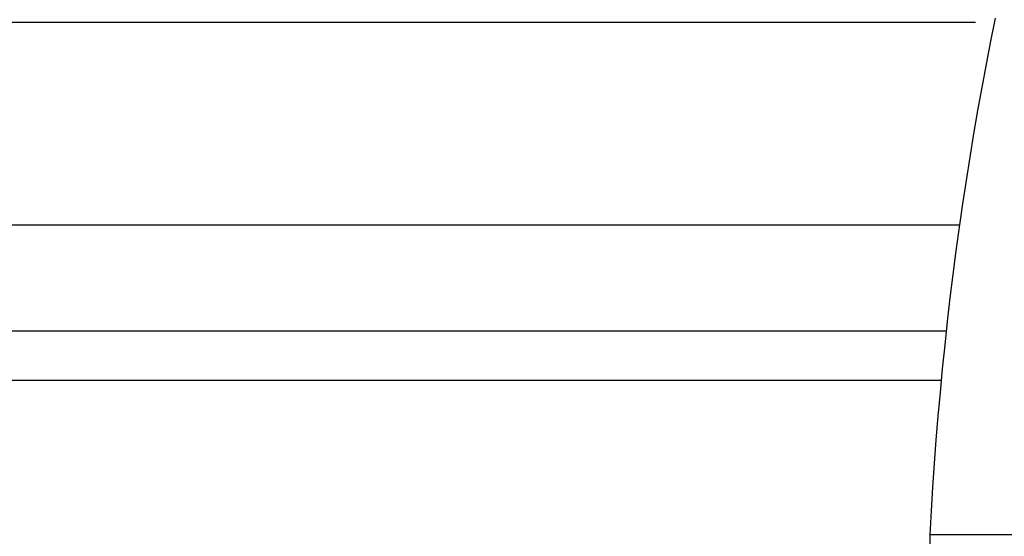
# Model space of a CAD drawing. Units: millimetres. Extents: x 236 to 17191, y -4526 to 11880.
# Drawn here: x 7551 to 7717, y 4028 to 4115 of the extents above; entities that cross this region are included whole.
import ezdxf

# ---------------------------------------------------------------- set-up
doc = ezdxf.new("R2010")
doc.units = ezdxf.units.MM
doc.layers.add('COTAS', color=1, linetype='Continuous')
doc.styles.get("Standard").update_dxf_attribs({"font": 'romans.shx'})
doc.dimstyles.new('JUAN4', dxfattribs={"dimtxt": 30, "dimasz": 19, "dimexe": 10, "dimexo": 30, "dimgap": 10, "dimtad": 3, "dimdec": 1, "dimdsep": 46, "dimtxsty": 'Standard', "dimcen": 5, "dimclrd": 256, "dimclre": 256, "dimclrt": 1, "dimadec": 0, "dimazin": 0, "dimtp": 0.5, "dimtm": 0.5, "dimtfac": 0.125, "dimtdec": 1, "dimtofl": 0, "dimtmove": 0, "dimatfit": 0, "dimfxl": 1, "dimtolj": 1, "dimtzin": 0, "dimarcsym": 0})

# ---------------------------------------------------------------- blocks, each defined once
blk = doc.blocks.new('*D188')
at = {"layer": 'COTAS', "lineweight": -2}
for p, q in [((8532.83, 4187.5), (8532.83, 3390.74)), ((5877.86, 4184.41), (5877.86, 3390.74)), ((5896.86, 3400.74), (8513.83, 3400.74))]:
    blk.add_line(p, q, dxfattribs=at)
at = {"layer": 'COTAS'}
for points in [[(5896.86, 3403.91), (5896.86, 3397.57), (5877.86, 3400.74)], [(8513.83, 3403.91), (8513.83, 3397.57), (8532.83, 3400.74)]]:
    blk.add_solid(points, dxfattribs=at)
at = {"layer": 'Defpoints', "color": 0}
for p in [(8532.83, 4217.5), (5877.86, 4214.41), (8532.83, 3400.74)]:
    blk.add_point(p, dxfattribs=at)
at = {"layer": 'COTAS', "color": 1, "insert": (7205.34, 3425.74), "char_height": 30, "attachment_point": 5}
blk.add_mtext('\\A1;2655', dxfattribs=at)
blk = doc.blocks.new('*D189')
at = {"layer": 'COTAS', "lineweight": -2}
for p, q in [((7742.32, 4114.39), (7989.35, 4114.39)), ((7979.35, 3510.42), (7979.35, 4095.39)), ((7953.82, 3491.42), (7989.35, 3491.42))]:
    blk.add_line(p, q, dxfattribs=at)
at = {"layer": 'COTAS'}
for points in [[(7976.18, 4095.39), (7982.51, 4095.39), (7979.35, 4114.39)], [(7976.18, 3510.42), (7982.51, 3510.42), (7979.35, 3491.42)]]:
    blk.add_solid(points, dxfattribs=at)
at = {"layer": 'Defpoints', "color": 0}
for p in [(7712.32, 4114.39), (7979.35, 4114.39), (7923.82, 3491.42)]:
    blk.add_point(p, dxfattribs=at)
at = {"layer": 'COTAS', "color": 1, "insert": (7954.35, 3802.91), "char_height": 30, "attachment_point": 5, "rotation": 90}
blk.add_mtext('\\A1;623', dxfattribs=at)

msp = doc.modelspace()

# ---------------------------------------------------------------- linework, layer by layer
at = {"color": 7, "linetype": 'Continuous'}
for p, q in [((7715.65, 4114.9), (7714.87, 4111.03)), ((7712.32, 4114.19), (7513.11, 4114.19)), ((7714.87, 4111.03), (7714.12, 4107.14)), ((7714.12, 4107.14), (7713.39, 4103.24)), ((7713.39, 4103.24), (7712.69, 4099.34)), ((7712.69, 4099.34), (7712.02, 4095.42)), ((7712.02, 4095.42), (7711.37, 4091.5)), ((7711.37, 4091.5), (7710.75, 4087.57)), ((7710.75, 4087.57), (7710.16, 4083.62)), ((7710.16, 4083.62), (7709.59, 4079.68)), ((7509.56, 4080.08), (7709.64, 4080.08)), ((7709.59, 4079.68), (7709.05, 4075.72)), ((7709.05, 4075.72), (7708.53, 4071.76)), ((7708.53, 4071.76), (7708.04, 4067.79)), ((7708.04, 4067.79), (7707.58, 4063.82)), ((7707.58, 4063.82), (7707.15, 4059.84)), ((7508.09, 4062.26), (7707.41, 4062.26)), ((7707.15, 4059.84), (7706.74, 4055.86)), ((7706.74, 4055.86), (7706.36, 4051.87)), ((6891.95, 4053.96), (7706.56, 4053.96)), ((6892.08, 4053.96), (7706.56, 4053.96)), ((7706.36, 4051.87), (7706, 4047.88)), ((7706, 4047.88), (7705.68, 4043.89)), ((7705.68, 4043.89), (7705.38, 4039.9)), ((7705.38, 4039.9), (7705.1, 4035.91)), ((7705.1, 4035.91), (7704.86, 4031.91)), ((7704.86, 4031.91), (7704.64, 4027.91)), ((7704.64, 4027.91), (7704.6, 4023.91)), ((7718.78, 4027.91), (7704.64, 4027.91))]:
    msp.add_line(p, q, dxfattribs=at)

# ---------------------------------------------------------------- dimensions: what is measured, and where the dimension line sits
at = {"layer": 'COTAS'}
dim = msp.add_linear_dim(base=(8532.83, 3400.74), p1=(5877.86, 4214.41), p2=(8532.83, 4217.5), dimstyle='JUAN4', dxfattribs=at)
dim.commit()
dim.dimension.update_dxf_attribs({"geometry": '*D188', "text_midpoint": (7205.34, 3425.74)})
dim = msp.add_linear_dim(base=(7979.35, 4114.39), p1=(7923.82, 3491.42), p2=(7712.32, 4114.39), angle=90, dimstyle='JUAN4', dxfattribs=at)
dim.commit()
dim.dimension.update_dxf_attribs({"geometry": '*D189', "text_midpoint": (7954.35, 3802.91)})

doc.saveas('drawing.dxf')
